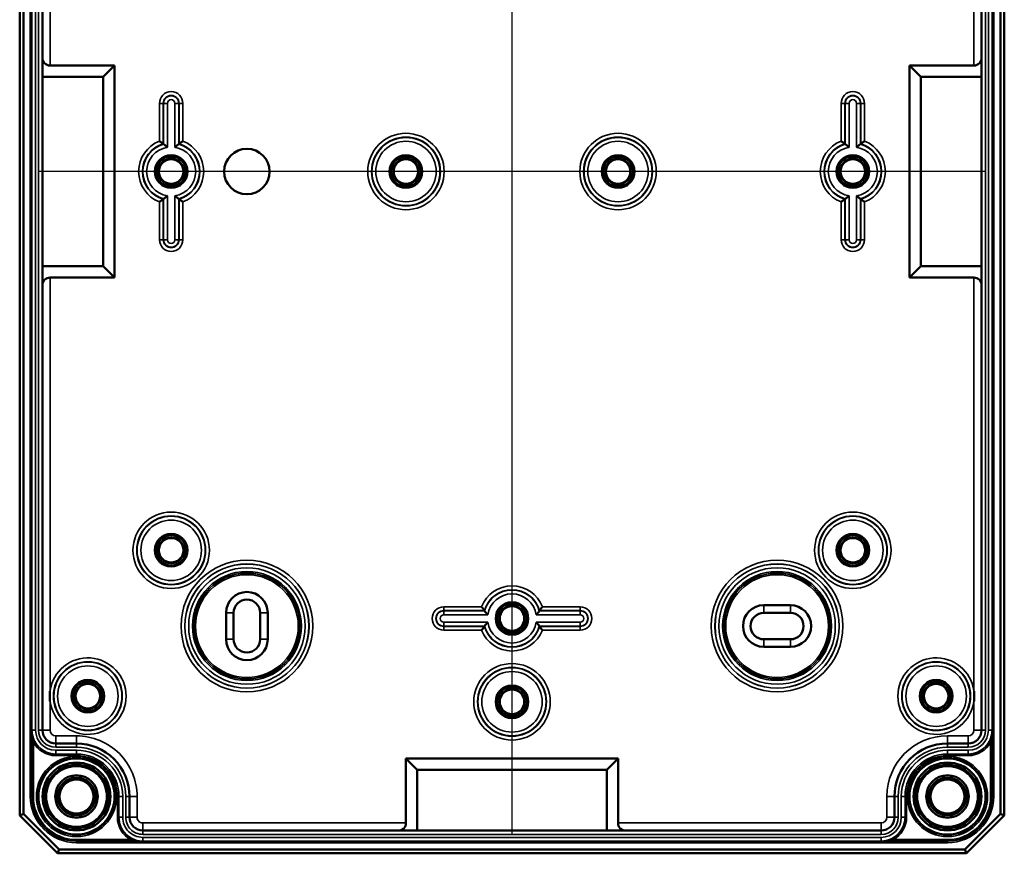
# Model space of a CAD drawing. Units: millimetres. Extents: x 16 to 588, y 6 to 415.
# Drawn here: x 176 to 306, y 112 to 222 of the extents above; entities that cross this region are included whole.
import ezdxf

# ---------------------------------------------------------------- set-up
doc = ezdxf.new("R2010")
doc.units = ezdxf.units.MM
for name, color, linetype, lineweight in [('Mittellinie (ISO)', 7, 'Continuous', 25), ('Sichtbar (ISO)', 7, 'Continuous', 50), ('Sichtbar schmal (ISO)', 7, 'Continuous', 35)]:
    doc.layers.add(name, color=color, linetype=linetype, lineweight=lineweight)

msp = doc.modelspace()

# ---------------------------------------------------------------- linework, layer by layer
at = {"layer": 'Mittellinie (ISO)', "linetype": 'Continuous'}
for p, q in [((241.323, 289.327), (241.323, 114.327)), ((303.823, 201.827), (178.823, 201.827))]:
    msp.add_line(p, q, dxfattribs=at)
at = {"layer": 'Sichtbar (ISO)'}
for p, q in [((176.323, 286.827), (176.323, 116.827)), ((176.823, 117.034), (176.823, 286.62)), ((305.823, 286.62), (305.823, 117.034)), ((306.323, 116.827), (306.323, 286.827)), ((179.326, 275.577), (179.326, 128.077)), ((303.32, 128.077), (303.32, 275.577)), ((188.826, 215.827), (180.326, 215.827)), ((188.826, 215.827), (187.326, 214.327)), ((188.826, 187.827), (188.826, 215.827)), ((293.82, 215.827), (293.82, 187.827)), ((302.32, 215.827), (293.82, 215.827)), ((295.32, 214.327), (293.82, 215.827)), ((179.326, 214.327), (187.326, 214.327)), ((187.326, 214.327), (187.326, 189.327)), ((295.32, 214.327), (295.32, 189.327)), ((303.32, 214.327), (295.32, 214.327)), ((187.326, 189.327), (179.326, 189.327)), ((188.826, 187.827), (187.326, 189.327)), ((295.32, 189.327), (293.82, 187.827)), ((295.32, 189.327), (303.32, 189.327)), ((180.326, 187.827), (188.826, 187.827)), ((293.82, 187.827), (302.32, 187.827)), ((274.573, 144.577), (278.073, 144.577)), ((203.573, 140.077), (203.573, 143.577)), ((204.573, 140.077), (204.573, 143.577)), ((208.073, 143.577), (208.073, 140.077)), ((209.073, 143.577), (209.073, 140.077)), ((274.573, 143.577), (278.073, 143.577)), ((278.073, 140.077), (274.573, 140.077)), ((278.073, 139.077), (274.573, 139.077)), ((181.076, 126.327), (183.823, 126.327)), ((298.823, 126.327), (301.57, 126.327)), ((227.323, 124.33), (227.323, 115.83)), ((255.323, 124.33), (227.323, 124.33)), ((227.323, 124.33), (228.823, 122.83)), ((255.323, 124.33), (253.823, 122.83)), ((255.323, 115.83), (255.323, 124.33)), ((228.823, 122.83), (253.823, 122.83)), ((228.823, 114.83), (228.823, 122.83)), ((253.823, 122.83), (253.823, 114.83)), ((190.823, 119.327), (190.823, 116.58)), ((291.823, 116.58), (291.823, 119.327)), ((176.823, 117.034), (176.323, 116.827)), ((181.53, 112.327), (176.823, 117.034)), ((305.823, 117.034), (301.116, 112.327)), ((305.823, 117.034), (306.323, 116.827)), ((176.323, 116.827), (181.323, 111.827)), ((301.323, 111.827), (306.323, 116.827)), ((192.573, 114.83), (290.073, 114.83)), ((181.53, 112.327), (181.323, 111.827)), ((181.323, 111.827), (301.323, 111.827)), ((301.116, 112.327), (181.53, 112.327)), ((301.116, 112.327), (301.323, 111.827))]:
    msp.add_line(p, q, dxfattribs=at)
for centre, radius in [((206.323, 201.827), 3), ((196.323, 201.827), 1.991), ((196.323, 201.827), 1.7), ((196.323, 201.827), 1.621), ((227.323, 201.827), 1.991), ((227.323, 201.827), 1.7), ((227.323, 201.827), 1.621), ((255.323, 201.827), 1.991), ((255.323, 201.827), 1.7), ((255.323, 201.827), 1.621), ((286.323, 201.827), 1.991), ((286.323, 201.827), 1.7), ((286.323, 201.827), 1.621), ((196.323, 151.827), 1.991), ((196.323, 151.827), 1.7), ((196.323, 151.827), 1.621), ((286.323, 151.827), 1.991), ((286.323, 151.827), 1.7), ((286.323, 151.827), 1.621), ((241.323, 142.827), 1.991), ((241.323, 142.827), 1.7), ((241.323, 142.827), 1.621), ((185.323, 132.577), 1.991), ((185.323, 132.577), 1.7), ((185.323, 132.577), 1.621), ((297.323, 132.577), 1.991), ((297.323, 132.577), 1.7), ((297.323, 132.577), 1.621), ((241.323, 131.827), 1.991), ((241.323, 131.827), 1.7), ((241.323, 131.827), 1.621), ((183.823, 119.327), 5.025), ((183.823, 119.327), 4.488), ((183.823, 119.327), 4.188), ((298.823, 119.327), 5.025), ((298.823, 119.327), 4.488), ((298.823, 119.327), 4.188), ((183.823, 119.327), 4.15), ((183.823, 119.327), 4.018), ((298.823, 119.327), 4.15), ((298.823, 119.327), 4.018), ((183.823, 119.327), 2.8), ((183.823, 119.327), 2.5), ((183.823, 119.327), 2.25), ((298.823, 119.327), 2.8), ((298.823, 119.327), 2.5), ((298.823, 119.327), 2.25)]:
    msp.add_circle(centre, radius, dxfattribs=at)
for centre, radius, start, end in [((180.326, 216.827), 1, 180, 270), ((302.32, 216.827), 1, 270, 0), ((180.326, 186.827), 1, 90, 180), ((302.32, 186.827), 1, 0, 90), ((206.323, 143.577), 2.75, 0, 180), ((206.323, 143.577), 1.75, 0, 180), ((274.573, 141.827), 2.75, 90, 270), ((278.073, 141.827), 2.75, 270, 90), ((274.573, 141.827), 1.75, 90, 270), ((278.073, 141.827), 1.75, 270, 90), ((206.323, 140.077), 2.75, 180, 0), ((206.323, 140.077), 1.75, 180, 0), ((181.076, 128.077), 1.75, 180, 269.99897), ((301.57, 128.077), 1.75, 270, 0), ((183.823, 119.327), 7, 359.99858, 89.99897), ((298.823, 119.327), 7, 90, 179.99858), ((192.573, 116.58), 1.75, 179.99858, 270), ((226.323, 115.83), 1, 270, 0), ((256.323, 115.83), 1, 180, 270), ((290.073, 116.58), 1.75, 270, 359.99858)]:
    msp.add_arc(centre, radius, start, end, dxfattribs=at)
for points, knots in [([(195.277, 205.476), (195.277, 205.476), (195.268, 205.483), (195.234, 205.508), (195.208, 205.528), (195.136, 205.581), (195.088, 205.616), (194.996, 205.682), (194.955, 205.711), (194.87, 205.771), (194.825, 205.802), (194.779, 205.834), (194.778, 205.834), (194.777, 205.835)], [-0.087308024, -0.087308024, -0.087308024, -0.087308024, -0.07142281, -0.07142281, -0.05381701, -0.05381701, -0.032207172, -0.032207172, -0.01623011, -0.01623011, 0, 0, 0.000382701, 0.000382701, 0.000382701, 0.000382701]), ([(195.83, 205.033), (195.829, 205.034), (195.828, 205.035), (195.78, 205.075), (195.734, 205.114), (195.644, 205.188), (195.601, 205.223), (195.511, 205.296), (195.465, 205.332), (195.396, 205.386), (195.371, 205.405), (195.338, 205.43), (195.33, 205.436), (195.33, 205.436)], [-0.180993698, -0.180993698, -0.180993698, -0.180993698, -0.180580599, -0.180580599, -0.16233864, -0.16233864, -0.14483109, -0.14483109, -0.123515322, -0.123515322, -0.106123951, -0.106123951, -0.090730175, -0.090730175, -0.090730175, -0.090730175]), ([(196.816, 205.033), (196.817, 205.034), (196.818, 205.035), (196.866, 205.075), (196.912, 205.114), (197.002, 205.188), (197.045, 205.223), (197.135, 205.296), (197.181, 205.332), (197.25, 205.386), (197.275, 205.405), (197.308, 205.43), (197.316, 205.436), (197.316, 205.436)], [-0.000413099, -0.000413099, -0.000413099, -0.000413099, 0, 0, 0.018241959, 0.018241959, 0.035749508, 0.035749508, 0.057065276, 0.057065276, 0.074456647, 0.074456647, 0.089850424, 0.089850424, 0.089850424, 0.089850424]), ([(197.369, 205.476), (197.369, 205.476), (197.378, 205.483), (197.412, 205.508), (197.438, 205.528), (197.51, 205.581), (197.558, 205.616), (197.65, 205.682), (197.691, 205.711), (197.776, 205.771), (197.821, 205.802), (197.867, 205.834), (197.868, 205.834), (197.869, 205.835)], [0, 0, 0, 0, 0.015788907, 0.015788907, 0.033287969, 0.033287969, 0.054766793, 0.054766793, 0.070646991, 0.070646991, 0.086778703, 0.086778703, 0.087159083, 0.087159083, 0.087159083, 0.087159083]), ([(285.277, 205.476), (285.277, 205.476), (285.268, 205.483), (285.234, 205.508), (285.208, 205.528), (285.136, 205.581), (285.088, 205.616), (284.996, 205.682), (284.955, 205.711), (284.87, 205.771), (284.825, 205.802), (284.779, 205.834), (284.778, 205.834), (284.777, 205.835)], [-0.087308024, -0.087308024, -0.087308024, -0.087308024, -0.07142281, -0.07142281, -0.05381701, -0.05381701, -0.032207172, -0.032207172, -0.01623011, -0.01623011, 0, 0, 0.000382701, 0.000382701, 0.000382701, 0.000382701]), ([(285.83, 205.033), (285.829, 205.034), (285.828, 205.035), (285.78, 205.075), (285.734, 205.114), (285.644, 205.188), (285.601, 205.223), (285.511, 205.296), (285.465, 205.332), (285.396, 205.386), (285.371, 205.405), (285.338, 205.43), (285.33, 205.436), (285.33, 205.436)], [-0.180993698, -0.180993698, -0.180993698, -0.180993698, -0.180580598, -0.180580598, -0.16233864, -0.16233864, -0.14483109, -0.14483109, -0.123515322, -0.123515322, -0.106123951, -0.106123951, -0.090730175, -0.090730175, -0.090730175, -0.090730175]), ([(286.816, 205.033), (286.817, 205.034), (286.818, 205.035), (286.866, 205.075), (286.912, 205.114), (287.002, 205.188), (287.045, 205.223), (287.135, 205.296), (287.181, 205.332), (287.25, 205.386), (287.275, 205.405), (287.308, 205.43), (287.316, 205.436), (287.316, 205.436)], [-0.000413099, -0.000413099, -0.000413099, -0.000413099, 0, 0, 0.018241959, 0.018241959, 0.035749509, 0.035749509, 0.057065277, 0.057065277, 0.074456648, 0.074456648, 0.089850424, 0.089850424, 0.089850424, 0.089850424]), ([(287.369, 205.476), (287.369, 205.476), (287.378, 205.483), (287.412, 205.508), (287.438, 205.528), (287.51, 205.581), (287.558, 205.616), (287.65, 205.682), (287.691, 205.711), (287.776, 205.771), (287.821, 205.802), (287.867, 205.834), (287.868, 205.834), (287.869, 205.835)], [0, 0, 0, 0, 0.015788907, 0.015788907, 0.033287969, 0.033287969, 0.054766793, 0.054766793, 0.070646991, 0.070646991, 0.086778703, 0.086778703, 0.087159083, 0.087159083, 0.087159083, 0.087159083]), ([(195.277, 198.178), (195.277, 198.178), (195.268, 198.171), (195.234, 198.146), (195.208, 198.126), (195.136, 198.073), (195.088, 198.038), (194.996, 197.972), (194.955, 197.943), (194.87, 197.883), (194.825, 197.852), (194.779, 197.821), (194.778, 197.82), (194.777, 197.819)], [0, 0, 0, 0, 0.015788907, 0.015788907, 0.033287969, 0.033287969, 0.054766793, 0.054766793, 0.070646991, 0.070646991, 0.086778703, 0.086778703, 0.087159083, 0.087159083, 0.087159083, 0.087159083]), ([(195.83, 198.622), (195.829, 198.621), (195.828, 198.62), (195.78, 198.579), (195.734, 198.54), (195.644, 198.466), (195.601, 198.431), (195.511, 198.359), (195.465, 198.323), (195.396, 198.269), (195.371, 198.249), (195.338, 198.225), (195.33, 198.218), (195.33, 198.218)], [-0.000413099, -0.000413099, -0.000413099, -0.000413099, 0, 0, 0.018241959, 0.018241959, 0.035749508, 0.035749508, 0.057065276, 0.057065276, 0.074456647, 0.074456647, 0.089850424, 0.089850424, 0.089850424, 0.089850424]), ([(196.816, 198.622), (196.817, 198.621), (196.818, 198.62), (196.866, 198.579), (196.912, 198.54), (197.002, 198.466), (197.045, 198.431), (197.135, 198.359), (197.181, 198.323), (197.25, 198.269), (197.275, 198.249), (197.308, 198.225), (197.316, 198.218), (197.316, 198.218)], [-0.180993698, -0.180993698, -0.180993698, -0.180993698, -0.180580599, -0.180580599, -0.16233864, -0.16233864, -0.14483109, -0.14483109, -0.123515323, -0.123515323, -0.106123952, -0.106123952, -0.090730175, -0.090730175, -0.090730175, -0.090730175]), ([(197.369, 198.178), (197.369, 198.178), (197.378, 198.171), (197.412, 198.146), (197.438, 198.126), (197.51, 198.073), (197.558, 198.038), (197.65, 197.972), (197.691, 197.943), (197.776, 197.883), (197.821, 197.852), (197.867, 197.821), (197.868, 197.82), (197.869, 197.819)], [-0.087308024, -0.087308024, -0.087308024, -0.087308024, -0.071422809, -0.071422809, -0.05381701, -0.05381701, -0.032207172, -0.032207172, -0.01623011, -0.01623011, 0, 0, 0.000382701, 0.000382701, 0.000382701, 0.000382701]), ([(285.277, 198.178), (285.277, 198.178), (285.268, 198.171), (285.234, 198.146), (285.208, 198.126), (285.136, 198.073), (285.088, 198.038), (284.996, 197.972), (284.955, 197.943), (284.87, 197.883), (284.825, 197.852), (284.779, 197.821), (284.778, 197.82), (284.777, 197.819)], [0, 0, 0, 0, 0.015788907, 0.015788907, 0.033287969, 0.033287969, 0.054766793, 0.054766793, 0.070646991, 0.070646991, 0.086778703, 0.086778703, 0.087159083, 0.087159083, 0.087159083, 0.087159083]), ([(285.83, 198.622), (285.829, 198.621), (285.828, 198.62), (285.78, 198.579), (285.734, 198.54), (285.644, 198.466), (285.601, 198.431), (285.511, 198.359), (285.465, 198.323), (285.396, 198.269), (285.371, 198.249), (285.338, 198.225), (285.33, 198.218), (285.33, 198.218)], [-0.000413099, -0.000413099, -0.000413099, -0.000413099, 0, 0, 0.018241959, 0.018241959, 0.035749509, 0.035749509, 0.057065277, 0.057065277, 0.074456648, 0.074456648, 0.089850424, 0.089850424, 0.089850424, 0.089850424]), ([(286.816, 198.622), (286.817, 198.621), (286.818, 198.62), (286.866, 198.579), (286.912, 198.54), (287.002, 198.466), (287.045, 198.431), (287.135, 198.359), (287.181, 198.323), (287.25, 198.269), (287.275, 198.249), (287.308, 198.225), (287.316, 198.218), (287.316, 198.218)], [-0.180993698, -0.180993698, -0.180993698, -0.180993698, -0.180580599, -0.180580599, -0.16233864, -0.16233864, -0.14483109, -0.14483109, -0.123515322, -0.123515322, -0.106123951, -0.106123951, -0.090730175, -0.090730175, -0.090730175, -0.090730175]), ([(287.369, 198.178), (287.369, 198.178), (287.378, 198.171), (287.412, 198.146), (287.438, 198.126), (287.51, 198.073), (287.558, 198.038), (287.65, 197.972), (287.691, 197.943), (287.776, 197.883), (287.821, 197.852), (287.867, 197.821), (287.868, 197.82), (287.869, 197.819)], [-0.087308024, -0.087308024, -0.087308024, -0.087308024, -0.071422809, -0.071422809, -0.05381701, -0.05381701, -0.032207172, -0.032207172, -0.01623011, -0.01623011, 0, 0, 0.000382701, 0.000382701, 0.000382701, 0.000382701]), ([(237.674, 143.873), (237.674, 143.873), (237.667, 143.882), (237.642, 143.916), (237.622, 143.942), (237.569, 144.014), (237.534, 144.062), (237.468, 144.154), (237.439, 144.195), (237.379, 144.281), (237.348, 144.325), (237.317, 144.371), (237.316, 144.372), (237.315, 144.373)], [0, 0, 0, 0, 0.015788907, 0.015788907, 0.033287969, 0.033287969, 0.054766793, 0.054766793, 0.070646991, 0.070646991, 0.086778703, 0.086778703, 0.087159083, 0.087159083, 0.087159083, 0.087159083]), ([(244.972, 143.873), (244.972, 143.873), (244.979, 143.882), (245.004, 143.916), (245.024, 143.942), (245.077, 144.014), (245.112, 144.062), (245.178, 144.154), (245.207, 144.195), (245.267, 144.281), (245.298, 144.325), (245.33, 144.371), (245.33, 144.372), (245.331, 144.373)], [-0.087308024, -0.087308024, -0.087308024, -0.087308024, -0.07142281, -0.07142281, -0.05381701, -0.05381701, -0.032207172, -0.032207172, -0.01623011, -0.01623011, 0, 0, 0.000382701, 0.000382701, 0.000382701, 0.000382701]), ([(238.118, 143.32), (238.117, 143.322), (238.116, 143.323), (238.075, 143.37), (238.036, 143.416), (237.962, 143.506), (237.927, 143.549), (237.855, 143.639), (237.818, 143.685), (237.765, 143.754), (237.745, 143.78), (237.721, 143.812), (237.714, 143.82), (237.714, 143.82)], [-0.000413099, -0.000413099, -0.000413099, -0.000413099, 0, 0, 0.018241959, 0.018241959, 0.035749508, 0.035749508, 0.057065276, 0.057065276, 0.074456647, 0.074456647, 0.089850424, 0.089850424, 0.089850424, 0.089850424]), ([(244.529, 143.32), (244.529, 143.322), (244.53, 143.323), (244.571, 143.37), (244.61, 143.416), (244.684, 143.506), (244.719, 143.549), (244.791, 143.639), (244.828, 143.685), (244.881, 143.754), (244.901, 143.78), (244.926, 143.812), (244.932, 143.82), (244.932, 143.82)], [-0.180993698, -0.180993698, -0.180993698, -0.180993698, -0.180580599, -0.180580599, -0.162338641, -0.162338641, -0.144831091, -0.144831091, -0.123515323, -0.123515323, -0.106123952, -0.106123952, -0.090730175, -0.090730175, -0.090730175, -0.090730175]), ([(237.674, 141.782), (237.674, 141.781), (237.667, 141.772), (237.642, 141.738), (237.622, 141.712), (237.569, 141.64), (237.534, 141.592), (237.468, 141.501), (237.439, 141.459), (237.379, 141.374), (237.348, 141.329), (237.317, 141.284), (237.316, 141.283), (237.315, 141.282)], [-0.087308024, -0.087308024, -0.087308024, -0.087308024, -0.07142281, -0.07142281, -0.05381701, -0.05381701, -0.032207172, -0.032207172, -0.01623011, -0.01623011, 0, 0, 0.000382701, 0.000382701, 0.000382701, 0.000382701]), ([(238.118, 142.334), (238.117, 142.333), (238.116, 142.332), (238.075, 142.285), (238.036, 142.238), (237.962, 142.149), (237.927, 142.105), (237.855, 142.015), (237.818, 141.969), (237.765, 141.9), (237.745, 141.875), (237.721, 141.843), (237.714, 141.834), (237.714, 141.834)], [-0.180993698, -0.180993698, -0.180993698, -0.180993698, -0.180580599, -0.180580599, -0.162338641, -0.162338641, -0.144831091, -0.144831091, -0.123515323, -0.123515323, -0.106123952, -0.106123952, -0.090730175, -0.090730175, -0.090730175, -0.090730175]), ([(244.529, 142.334), (244.529, 142.333), (244.53, 142.332), (244.571, 142.285), (244.61, 142.238), (244.684, 142.149), (244.719, 142.105), (244.791, 142.015), (244.828, 141.969), (244.881, 141.9), (244.901, 141.875), (244.926, 141.843), (244.932, 141.834), (244.932, 141.834)], [-0.000413099, -0.000413099, -0.000413099, -0.000413099, 0, 0, 0.018241959, 0.018241959, 0.035749508, 0.035749508, 0.057065276, 0.057065276, 0.074456647, 0.074456647, 0.089850424, 0.089850424, 0.089850424, 0.089850424]), ([(244.972, 141.782), (244.972, 141.781), (244.979, 141.772), (245.004, 141.738), (245.024, 141.712), (245.077, 141.64), (245.112, 141.592), (245.178, 141.501), (245.207, 141.459), (245.267, 141.374), (245.298, 141.329), (245.33, 141.284), (245.33, 141.283), (245.331, 141.282)], [0, 0, 0, 0, 0.015788907, 0.015788907, 0.033287969, 0.033287969, 0.054766793, 0.054766793, 0.070646991, 0.070646991, 0.086778703, 0.086778703, 0.087159083, 0.087159083, 0.087159083, 0.087159083]), ([(180.326, 133.275), (180.325, 133.26), (180.323, 133.245), (180.321, 133.214), (180.32, 133.197), (180.31, 133.064), (180.305, 132.947), (180.299, 132.746), (180.297, 132.662), (180.297, 132.493), (180.299, 132.408), (180.305, 132.207), (180.31, 132.09), (180.32, 131.957), (180.321, 131.941), (180.323, 131.909), (180.325, 131.895), (180.326, 131.88)], [-0.13518584, -0.13518584, -0.13518584, -0.13518584, -0.13071799, -0.13071799, -0.12573947, -0.12573947, -0.09071069, -0.09071069, -0.065359, -0.065359, -0.0400073, -0.0400073, -0.00497852, -0.00497852, 0, 0, 0.00446785, 0.00446785, 0.00446785, 0.00446785]), ([(302.32, 131.88), (302.321, 131.895), (302.323, 131.909), (302.325, 131.941), (302.326, 131.957), (302.336, 132.09), (302.341, 132.207), (302.347, 132.408), (302.349, 132.493), (302.349, 132.662), (302.347, 132.746), (302.341, 132.947), (302.336, 133.064), (302.326, 133.197), (302.325, 133.214), (302.323, 133.245), (302.321, 133.26), (302.32, 133.275)], [-0.13518584, -0.13518584, -0.13518584, -0.13518584, -0.13071799, -0.13071799, -0.12573947, -0.12573947, -0.09071069, -0.09071069, -0.065359, -0.065359, -0.0400073, -0.0400073, -0.00497852, -0.00497852, 0, 0, 0.00446785, 0.00446785, 0.00446785, 0.00446785])]:
    msp.add_open_spline(points, degree=3, knots=knots, dxfattribs=at)
for points in [[(195.277, 205.476), (195.304, 205.456), (195.33, 205.436)], [(197.369, 205.476), (197.342, 205.456), (197.316, 205.436)], [(285.277, 205.476), (285.304, 205.456), (285.33, 205.436)], [(287.369, 205.476), (287.342, 205.456), (287.316, 205.436)], [(195.277, 198.178), (195.304, 198.198), (195.33, 198.218)], [(197.369, 198.178), (197.342, 198.198), (197.316, 198.218)], [(285.277, 198.178), (285.304, 198.198), (285.33, 198.218)], [(287.369, 198.178), (287.342, 198.198), (287.316, 198.218)], [(237.674, 143.873), (237.694, 143.847), (237.714, 143.82)], [(244.972, 143.873), (244.952, 143.847), (244.932, 143.82)], [(237.674, 141.782), (237.694, 141.808), (237.714, 141.834)], [(244.972, 141.782), (244.952, 141.808), (244.932, 141.834)]]:
    msp.add_open_spline(points, degree=2, dxfattribs=at)
at = {"layer": 'Sichtbar schmal (ISO)'}
for p, q in [((177.724, 284.327), (177.724, 119.327)), ((177.924, 119.327), (177.924, 284.327)), ((304.722, 284.327), (304.722, 119.327)), ((304.922, 119.327), (304.922, 284.327)), ((177.929, 275.577), (177.929, 128.077)), ((178.429, 128.077), (178.429, 275.577)), ((178.823, 275.577), (178.823, 128.077)), ((179.323, 128.077), (179.323, 275.577)), ((303.323, 275.577), (303.323, 128.077)), ((303.823, 128.077), (303.823, 275.577)), ((304.217, 275.577), (304.217, 128.077)), ((304.717, 128.077), (304.717, 275.577)), ((180.326, 215.827), (180.326, 270.38)), ((302.32, 270.38), (302.32, 215.827)), ((194.777, 210.827), (194.777, 205.835)), ((195.277, 210.827), (194.777, 210.827)), ((195.277, 205.476), (195.277, 210.827)), ((195.277, 210.827), (195.33, 210.827)), ((195.33, 210.827), (195.83, 210.827)), ((195.33, 210.827), (195.33, 205.436)), ((195.83, 205.033), (195.83, 210.827)), ((196.816, 210.827), (196.816, 205.033)), ((197.316, 210.827), (196.816, 210.827)), ((197.316, 205.436), (197.316, 210.827)), ((197.369, 210.827), (197.316, 210.827)), ((197.369, 210.827), (197.369, 205.476)), ((197.369, 210.827), (197.869, 210.827)), ((197.869, 205.835), (197.869, 210.827)), ((284.777, 210.827), (284.777, 205.835)), ((285.277, 210.827), (284.777, 210.827)), ((285.277, 205.476), (285.277, 210.827)), ((285.277, 210.827), (285.33, 210.827)), ((285.33, 210.827), (285.83, 210.827)), ((285.33, 210.827), (285.33, 205.436)), ((285.83, 205.033), (285.83, 210.827)), ((286.816, 210.827), (286.816, 205.033)), ((287.316, 210.827), (286.816, 210.827)), ((287.316, 205.436), (287.316, 210.827)), ((287.369, 210.827), (287.316, 210.827)), ((287.369, 210.827), (287.869, 210.827)), ((287.369, 210.827), (287.369, 205.476)), ((287.869, 205.835), (287.869, 210.827)), ((194.777, 197.819), (194.777, 192.827)), ((195.277, 192.827), (195.277, 198.178)), ((195.33, 198.218), (195.33, 192.827)), ((195.83, 192.827), (195.83, 198.622)), ((196.816, 198.622), (196.816, 192.827)), ((197.316, 192.827), (197.316, 198.218)), ((197.369, 198.178), (197.369, 192.827)), ((197.869, 192.827), (197.869, 197.819)), ((284.777, 197.819), (284.777, 192.827)), ((285.277, 192.827), (285.277, 198.178)), ((285.33, 198.218), (285.33, 192.827)), ((285.83, 192.827), (285.83, 198.622)), ((286.816, 198.622), (286.816, 192.827)), ((287.316, 192.827), (287.316, 198.218)), ((287.369, 198.178), (287.369, 192.827)), ((287.869, 192.827), (287.869, 197.819)), ((195.277, 192.827), (194.777, 192.827)), ((195.277, 192.827), (195.33, 192.827)), ((195.33, 192.827), (195.83, 192.827)), ((197.316, 192.827), (196.816, 192.827)), ((197.369, 192.827), (197.316, 192.827)), ((197.369, 192.827), (197.869, 192.827)), ((285.277, 192.827), (284.777, 192.827)), ((285.277, 192.827), (285.33, 192.827)), ((285.33, 192.827), (285.83, 192.827)), ((287.316, 192.827), (286.816, 192.827)), ((287.369, 192.827), (287.316, 192.827)), ((287.369, 192.827), (287.869, 192.827)), ((180.326, 133.275), (180.326, 187.827)), ((302.32, 187.827), (302.32, 133.275)), ((237.315, 144.373), (232.323, 144.373)), ((232.323, 143.873), (232.323, 144.373)), ((250.323, 144.373), (245.331, 144.373)), ((250.323, 143.873), (250.323, 144.373)), ((274.573, 144.577), (274.573, 143.577)), ((278.073, 144.577), (278.073, 143.577)), ((204.573, 143.577), (203.573, 143.577)), ((208.073, 143.577), (209.073, 143.577)), ((232.323, 143.873), (237.674, 143.873)), ((232.323, 143.873), (232.323, 143.82)), ((232.323, 143.82), (232.323, 143.32)), ((237.714, 143.82), (232.323, 143.82)), ((232.323, 143.32), (238.118, 143.32)), ((244.529, 143.32), (250.323, 143.32)), ((250.323, 143.82), (244.932, 143.82)), ((244.972, 143.873), (250.323, 143.873)), ((250.323, 143.873), (250.323, 143.82)), ((250.323, 143.82), (250.323, 143.32)), ((238.118, 142.334), (232.323, 142.334)), ((232.323, 141.834), (232.323, 142.334)), ((232.323, 141.834), (237.714, 141.834)), ((232.323, 141.782), (232.323, 141.834)), ((237.674, 141.782), (232.323, 141.782)), ((232.323, 141.782), (232.323, 141.282)), ((250.323, 142.334), (244.529, 142.334)), ((244.932, 141.834), (250.323, 141.834)), ((250.323, 141.782), (244.972, 141.782)), ((250.323, 141.834), (250.323, 142.334)), ((250.323, 141.782), (250.323, 141.834)), ((250.323, 141.782), (250.323, 141.282)), ((232.323, 141.282), (237.315, 141.282)), ((245.331, 141.282), (250.323, 141.282)), ((204.573, 140.077), (203.573, 140.077)), ((208.073, 140.077), (209.073, 140.077)), ((274.573, 139.077), (274.573, 140.077)), ((278.073, 139.077), (278.073, 140.077)), ((180.326, 128.077), (180.326, 131.88)), ((302.32, 131.88), (302.32, 128.077)), ((177.925, 128.077), (177.925, 119.327)), ((177.925, 128.077), (177.929, 128.077)), ((177.929, 128.077), (178.429, 128.077)), ((178.823, 128.077), (179.323, 128.077)), ((179.326, 128.077), (179.323, 128.077)), ((180.326, 128.077), (179.326, 128.077)), ((302.32, 128.077), (303.32, 128.077)), ((303.32, 128.077), (303.323, 128.077)), ((303.823, 128.077), (303.323, 128.077)), ((304.717, 128.077), (304.217, 128.077)), ((304.721, 128.077), (304.717, 128.077)), ((304.721, 119.327), (304.721, 128.077)), ((178.301, 126.587), (178.125, 126.492)), ((178.125, 119.327), (178.125, 126.492)), ((181.076, 127.327), (181.076, 126.327)), ((183.823, 127.327), (181.076, 127.327)), ((181.076, 126.327), (181.076, 126.324)), ((181.076, 125.824), (181.076, 126.324)), ((183.823, 126.324), (181.076, 126.324)), ((183.823, 127.327), (183.823, 126.327)), ((183.823, 126.327), (183.823, 126.324)), ((183.823, 125.824), (183.823, 126.324)), ((298.823, 127.327), (298.823, 126.327)), ((301.57, 127.327), (298.823, 127.327)), ((298.823, 126.327), (298.823, 126.324)), ((298.823, 125.824), (298.823, 126.324)), ((301.57, 126.324), (298.823, 126.324)), ((301.57, 127.327), (301.57, 126.327)), ((301.57, 126.327), (301.57, 126.324)), ((301.57, 125.824), (301.57, 126.324)), ((304.345, 126.587), (304.521, 126.493)), ((304.521, 126.493), (304.521, 119.327)), ((181.076, 125.824), (183.823, 125.824)), ((183.823, 125.43), (181.076, 125.43)), ((181.076, 124.93), (181.076, 125.43)), ((181.076, 124.93), (183.823, 124.93)), ((181.076, 124.928), (181.076, 124.93)), ((181.076, 124.928), (181.076, 124.728)), ((183.823, 124.928), (181.076, 124.928)), ((183.823, 124.93), (183.823, 125.43)), ((183.823, 124.928), (183.823, 124.93)), ((183.823, 124.928), (183.823, 124.728)), ((298.823, 125.824), (301.57, 125.824)), ((301.57, 125.43), (298.823, 125.43)), ((298.823, 124.93), (298.823, 125.43)), ((298.823, 124.93), (301.57, 124.93)), ((298.823, 124.928), (298.823, 124.93)), ((298.823, 124.928), (298.823, 124.728)), ((301.57, 124.928), (298.823, 124.928)), ((301.57, 124.93), (301.57, 125.43)), ((301.57, 124.928), (301.57, 124.93)), ((301.57, 124.928), (301.57, 124.728)), ((181.076, 124.728), (183.823, 124.728)), ((298.823, 124.728), (301.57, 124.728)), ((177.924, 119.327), (177.724, 119.327)), ((177.924, 119.327), (177.925, 119.327)), ((177.925, 119.327), (178.125, 119.327)), ((189.224, 119.327), (189.224, 116.58)), ((189.424, 119.327), (189.224, 119.327)), ((189.424, 116.58), (189.424, 119.327)), ((189.424, 119.327), (189.426, 119.327)), ((189.426, 119.327), (189.426, 116.58)), ((189.426, 119.327), (189.926, 119.327)), ((189.926, 116.58), (189.926, 119.327)), ((190.32, 119.327), (190.82, 119.327)), ((190.32, 119.327), (190.32, 116.58)), ((190.82, 116.58), (190.82, 119.327)), ((190.823, 119.327), (190.82, 119.327)), ((191.823, 119.327), (190.823, 119.327)), ((191.823, 116.58), (191.823, 119.327)), ((290.823, 119.327), (291.823, 119.327)), ((290.823, 119.327), (290.823, 116.58)), ((291.823, 119.327), (291.826, 119.327)), ((292.326, 119.327), (291.826, 119.327)), ((291.826, 119.327), (291.826, 116.58)), ((292.326, 116.58), (292.326, 119.327)), ((292.72, 119.327), (292.72, 116.58)), ((293.22, 119.327), (292.72, 119.327)), ((293.22, 116.58), (293.22, 119.327)), ((293.222, 119.327), (293.22, 119.327)), ((293.222, 119.327), (293.422, 119.327)), ((293.222, 119.327), (293.222, 116.58)), ((293.422, 116.58), (293.422, 119.327)), ((304.721, 119.327), (304.521, 119.327)), ((304.722, 119.327), (304.721, 119.327)), ((304.722, 119.327), (304.922, 119.327)), ((189.424, 116.58), (189.224, 116.58)), ((189.424, 116.58), (189.426, 116.58)), ((189.426, 116.58), (189.926, 116.58)), ((190.32, 116.58), (190.82, 116.58)), ((190.823, 116.58), (190.82, 116.58)), ((191.823, 116.58), (190.823, 116.58)), ((192.573, 115.83), (192.573, 114.83)), ((227.323, 115.83), (192.573, 115.83)), ((290.073, 115.83), (255.323, 115.83)), ((290.073, 115.83), (290.073, 114.83)), ((290.823, 116.58), (291.823, 116.58)), ((291.823, 116.58), (291.826, 116.58)), ((292.326, 116.58), (291.826, 116.58)), ((293.22, 116.58), (292.72, 116.58)), ((293.222, 116.58), (293.22, 116.58)), ((293.222, 116.58), (293.422, 116.58)), ((192.573, 114.83), (192.573, 114.827)), ((192.573, 114.327), (192.573, 114.827)), ((290.073, 114.827), (192.573, 114.827)), ((290.073, 114.83), (290.073, 114.827)), ((290.073, 114.327), (290.073, 114.827)), ((190.988, 113.629), (183.823, 113.629)), ((183.823, 113.429), (183.823, 113.629)), ((183.823, 113.429), (192.573, 113.429)), ((183.823, 113.428), (183.823, 113.429)), ((183.823, 113.428), (183.823, 113.228)), ((298.823, 113.428), (183.823, 113.428)), ((183.823, 113.228), (298.823, 113.228)), ((191.083, 113.806), (190.988, 113.629)), ((192.573, 114.327), (290.073, 114.327)), ((290.073, 113.933), (192.573, 113.933)), ((192.573, 113.433), (192.573, 113.933)), ((192.573, 113.433), (290.073, 113.433)), ((192.573, 113.429), (192.573, 113.433)), ((290.073, 113.433), (290.073, 113.933)), ((290.073, 113.429), (290.073, 113.433)), ((290.073, 113.429), (298.823, 113.429)), ((291.563, 113.806), (291.658, 113.629)), ((298.823, 113.629), (291.658, 113.629)), ((298.823, 113.429), (298.823, 113.629)), ((298.823, 113.428), (298.823, 113.429)), ((298.823, 113.428), (298.823, 113.228))]:
    msp.add_line(p, q, dxfattribs=at)
for centre, radius in [((227.323, 201.827), 5.046), ((255.323, 201.827), 5.046), ((227.323, 201.827), 4.546), ((227.323, 201.827), 4.493), ((227.323, 201.827), 3.993), ((255.323, 201.827), 4.546), ((255.323, 201.827), 4.493), ((255.323, 201.827), 3.993), ((196.323, 201.827), 2.198), ((196.323, 201.827), 1.998), ((227.323, 201.827), 2.198), ((227.323, 201.827), 1.998), ((255.323, 201.827), 2.198), ((255.323, 201.827), 1.998), ((286.323, 201.827), 2.198), ((286.323, 201.827), 1.998), ((196.323, 151.827), 5.046), ((196.323, 151.827), 4.546), ((196.323, 151.827), 4.493), ((286.323, 151.827), 5.046), ((286.323, 151.827), 4.546), ((286.323, 151.827), 4.493), ((196.323, 151.827), 3.993), ((286.323, 151.827), 3.993), ((196.323, 151.827), 2.198), ((196.323, 151.827), 1.998), ((286.323, 151.827), 2.198), ((286.323, 151.827), 1.998), ((206.323, 141.827), 8.698), ((206.323, 141.827), 8.198), ((206.323, 141.827), 8.188), ((206.323, 141.827), 7.688), ((276.323, 141.827), 8.698), ((276.323, 141.827), 8.198), ((276.323, 141.827), 8.188), ((276.323, 141.827), 7.688), ((206.323, 141.827), 7.199), ((206.323, 141.827), 6.999), ((206.323, 141.827), 6.983), ((206.323, 141.827), 6.783), ((276.323, 141.827), 7.199), ((276.323, 141.827), 6.999), ((276.323, 141.827), 6.983), ((276.323, 141.827), 6.783), ((241.323, 142.827), 2.198), ((241.323, 142.827), 1.998), ((185.323, 132.577), 4.546), ((185.323, 132.577), 4.493), ((185.323, 132.577), 3.993), ((241.323, 131.827), 5.046), ((297.323, 132.577), 4.546), ((297.323, 132.577), 4.493), ((297.323, 132.577), 3.993), ((241.323, 131.827), 4.546), ((241.323, 131.827), 4.493), ((241.323, 131.827), 3.993), ((185.323, 132.577), 2.198), ((185.323, 132.577), 1.998), ((241.323, 131.827), 2.198), ((297.323, 132.577), 2.198), ((297.323, 132.577), 1.998), ((241.323, 131.827), 1.998), ((183.823, 119.327), 5.298), ((183.823, 119.327), 5.098), ((298.823, 119.327), 5.298), ((298.823, 119.327), 5.098)]:
    msp.add_circle(centre, radius, dxfattribs=at)
for centre, radius, start, end in [((196.323, 210.827), 1.546, 0, 180), ((286.323, 210.827), 1.546, 0, 180), ((196.323, 210.827), 1.046, 0, 180), ((196.323, 210.827), 0.993, 0, 180), ((196.323, 210.827), 0.493, 0, 180), ((286.323, 210.827), 1.046, 0, 180), ((286.323, 210.827), 0.993, 0, 180), ((286.323, 210.827), 0.493, 0, 180), ((196.323, 201.827), 4.296, 111.08904, 248.91096), ((196.323, 201.827), 3.796, 105.99128, 254.00872), ((196.323, 201.827), 3.743, 105.38726, 254.61274), ((196.323, 201.827), 3.743, 285.38726, 74.61274), ((196.323, 201.827), 3.796, 285.99128, 74.00872), ((196.323, 201.827), 4.296, 291.08904, 68.91096), ((286.323, 201.827), 4.296, 111.08904, 248.91096), ((286.323, 201.827), 3.796, 105.99128, 254.00872), ((286.323, 201.827), 3.743, 105.38726, 254.61274), ((286.323, 201.827), 3.743, 285.38726, 74.61274), ((286.323, 201.827), 3.796, 285.99128, 74.00872), ((286.323, 201.827), 4.296, 291.08904, 68.91096), ((196.323, 201.827), 3.243, 98.74788, 261.25212), ((196.323, 201.827), 3.243, 278.74788, 81.25212), ((286.323, 201.827), 3.243, 98.74788, 261.25212), ((286.323, 201.827), 3.243, 278.74788, 81.25212), ((196.323, 192.827), 1.546, 180, 0), ((196.323, 192.827), 1.046, 180, 0), ((196.323, 192.827), 0.993, 180, 0), ((196.323, 192.827), 0.493, 180, 0), ((286.323, 192.827), 1.546, 180, 0), ((286.323, 192.827), 1.046, 180, 0), ((286.323, 192.827), 0.993, 180, 0), ((286.323, 192.827), 0.493, 180, 0), ((241.323, 142.827), 4.296, 21.08904, 158.91096), ((241.323, 142.827), 3.796, 15.99128, 164.00872), ((241.323, 142.827), 3.743, 15.38726, 164.61274), ((241.323, 142.827), 3.243, 8.74788, 171.25212), ((232.323, 142.827), 1.546, 90, 270), ((250.323, 142.827), 1.546, 270, 90), ((232.323, 142.827), 1.046, 90, 270), ((232.323, 142.827), 0.993, 90, 270), ((232.323, 142.827), 0.493, 90, 270), ((250.323, 142.827), 1.046, 270, 90), ((250.323, 142.827), 0.993, 270, 90), ((250.323, 142.827), 0.493, 270, 90), ((241.323, 142.827), 3.796, 195.99128, 344.00872), ((241.323, 142.827), 3.743, 195.38726, 344.61274), ((241.323, 142.827), 3.243, 188.74788, 351.25212), ((241.323, 142.827), 4.296, 201.08904, 338.91096), ((185.323, 132.577), 5.046, 187.94631, 172.05369), ((297.323, 132.577), 5.046, 7.94631, 352.05369), ((181.076, 128.077), 3.147, 180, 269.99897), ((181.076, 128.077), 2.647, 180, 269.99897), ((181.076, 128.077), 2.253, 180, 269.99897), ((181.076, 128.077), 1.753, 180, 269.99897), ((181.076, 128.077), 0.75, 180, 269.99897), ((301.57, 128.077), 0.75, 270, 0), ((301.57, 128.077), 3.147, 270, 0), ((301.57, 128.077), 2.253, 270, 0), ((301.57, 128.077), 1.753, 270, 0), ((301.57, 128.077), 2.647, 270, 0), ((181.076, 128.077), 3.349, 208.23818, 269.99897), ((181.076, 128.077), 3.149, 208.23818, 269.99897), ((183.823, 119.327), 8, 359.99858, 89.99897), ((183.823, 119.327), 6.997, 359.99858, 89.99897), ((298.823, 119.327), 8, 90, 179.99858), ((298.823, 119.327), 6.997, 90, 179.99858), ((301.57, 128.077), 3.149, 270, 331.76182), ((301.57, 128.077), 3.349, 270, 331.76182), ((183.823, 119.327), 6.497, 359.99858, 89.99897), ((183.823, 119.327), 6.103, 359.99858, 89.99897), ((183.823, 119.327), 5.603, 359.99858, 89.99897), ((183.823, 119.327), 5.601, 359.99858, 89.99897), ((298.823, 119.327), 6.497, 90, 179.99858), ((298.823, 119.327), 6.103, 90, 179.99858), ((298.823, 119.327), 5.603, 90, 179.99858), ((298.823, 119.327), 5.601, 90, 179.99858), ((183.823, 119.327), 5, 80, 350), ((183.823, 119.327), 5.401, 359.99858, 89.99897), ((298.823, 119.327), 5.401, 90, 179.99858), ((298.823, 119.327), 5, 80, 350), ((183.823, 119.327), 6.099, 180, 270), ((183.823, 119.327), 5.899, 180, 270), ((183.823, 119.327), 5.898, 180, 270), ((183.823, 119.327), 5.698, 180, 270), ((298.823, 119.327), 5.698, 270, 0), ((298.823, 119.327), 5.898, 270, 0), ((298.823, 119.327), 6.099, 270, 0), ((298.823, 119.327), 5.899, 270, 0), ((192.573, 116.58), 3.349, 179.99858, 241.76182), ((192.573, 116.58), 3.149, 179.99858, 241.76182), ((192.573, 116.58), 3.147, 179.99858, 270), ((192.573, 116.58), 2.647, 179.99858, 270), ((192.573, 116.58), 2.253, 179.99858, 270), ((192.573, 116.58), 1.753, 179.99858, 270), ((192.573, 116.58), 0.75, 179.99858, 270), ((290.073, 116.58), 0.75, 270, 359.99858), ((290.073, 116.58), 3.147, 270, 359.99858), ((290.073, 116.58), 2.253, 270, 359.99858), ((290.073, 116.58), 1.753, 270, 359.99858), ((290.073, 116.58), 2.647, 270, 359.99858), ((290.073, 116.58), 3.149, 298.23818, 359.99858), ((290.073, 116.58), 3.349, 298.23818, 359.99858)]:
    msp.add_arc(centre, radius, start, end, dxfattribs=at)
for points, knots in [([(178.301, 126.587), (178.234, 126.712), (178.176, 126.84), (178.06, 127.15), (178.01, 127.332), (177.942, 127.703), (177.925, 127.891), (177.925, 128.077)], [0, 0, 0, 0, 0.04511618, 0.04511618, 0.10720013, 0.10720013, 0.17012911, 0.17012911, 0.17012911, 0.17012911]), ([(177.925, 128.077), (177.925, 127.879), (177.934, 127.679), (177.97, 127.285), (177.997, 127.091), (178.059, 126.762), (178.09, 126.625), (178.125, 126.492)], [-0.17012911, -0.17012911, -0.17012911, -0.17012911, -0.10720013, -0.10720013, -0.04511618, -0.04511618, 0, 0, 0, 0]), ([(304.721, 128.077), (304.721, 127.921), (304.709, 127.763), (304.652, 127.392), (304.597, 127.179), (304.47, 126.84), (304.412, 126.712), (304.345, 126.587)], [-0.0008504, -0.0008504, -0.0008504, -0.0008504, 0.05197665, 0.05197665, 0.12416253, 0.12416253, 0.16927871, 0.16927871, 0.16927871, 0.16927871]), ([(304.521, 126.493), (304.557, 126.625), (304.588, 126.762), (304.655, 127.122), (304.684, 127.348), (304.715, 127.743), (304.721, 127.911), (304.721, 128.077)], [-0.16927871, -0.16927871, -0.16927871, -0.16927871, -0.12416253, -0.12416253, -0.05197665, -0.05197665, 0.0008504, 0.0008504, 0.0008504, 0.0008504]), ([(190.988, 113.629), (191.121, 113.594), (191.258, 113.563), (191.618, 113.495), (191.844, 113.466), (192.239, 113.436), (192.407, 113.429), (192.573, 113.429)], [-0.16927871, -0.16927871, -0.16927871, -0.16927871, -0.12416253, -0.12416253, -0.05197665, -0.05197665, 0.0008504, 0.0008504, 0.0008504, 0.0008504]), ([(192.573, 113.429), (192.417, 113.43), (192.259, 113.441), (191.888, 113.498), (191.675, 113.553), (191.336, 113.68), (191.208, 113.739), (191.083, 113.806)], [-0.0008504, -0.0008504, -0.0008504, -0.0008504, 0.05197665, 0.05197665, 0.12416253, 0.12416253, 0.16927871, 0.16927871, 0.16927871, 0.16927871]), ([(291.563, 113.806), (291.439, 113.739), (291.31, 113.68), (291, 113.564), (290.818, 113.514), (290.447, 113.446), (290.259, 113.43), (290.073, 113.429)], [0, 0, 0, 0, 0.04511618, 0.04511618, 0.10720013, 0.10720013, 0.17012911, 0.17012911, 0.17012911, 0.17012911]), ([(290.073, 113.429), (290.271, 113.429), (290.471, 113.438), (290.865, 113.474), (291.059, 113.501), (291.388, 113.563), (291.525, 113.594), (291.658, 113.629)], [-0.17012911, -0.17012911, -0.17012911, -0.17012911, -0.10720013, -0.10720013, -0.04511618, -0.04511618, 0, 0, 0, 0])]:
    msp.add_open_spline(points, degree=3, knots=knots, dxfattribs=at)

doc.saveas('drawing.dxf')
